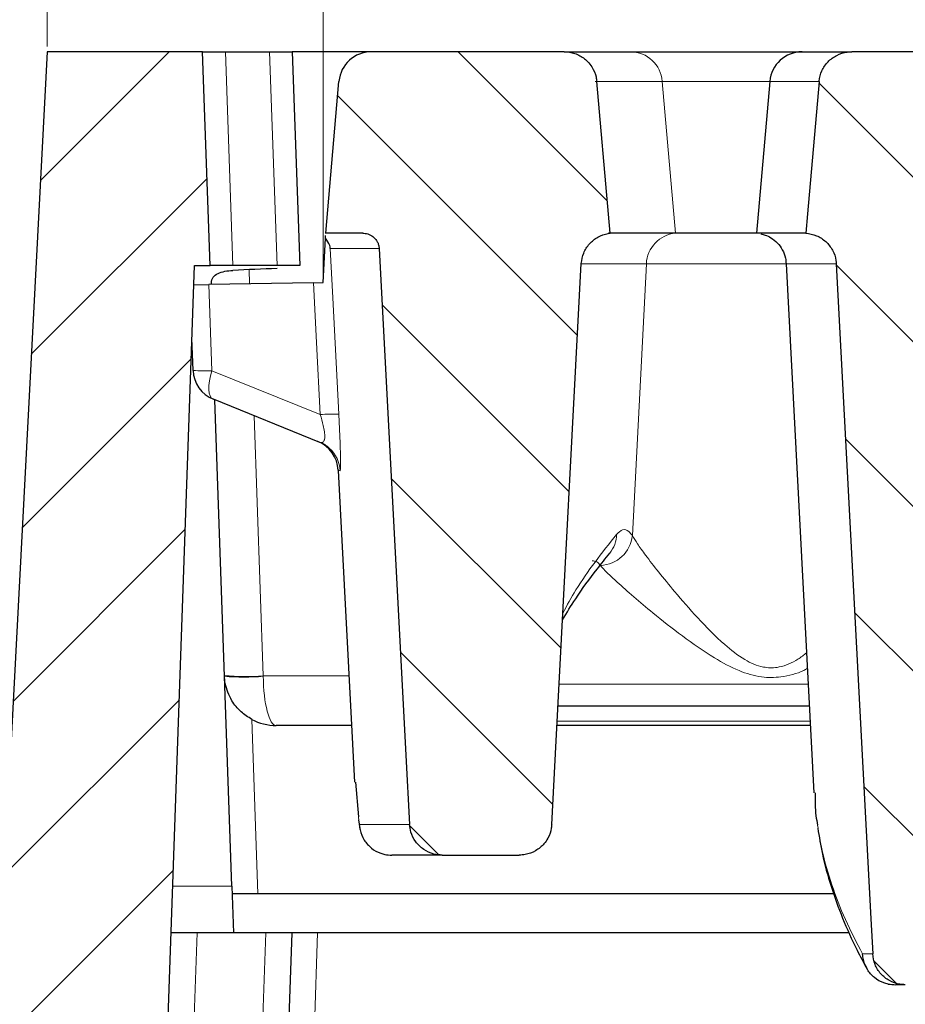
# Model space of a CAD drawing. Units: millimetres. Extents: x 0 to 420, y 0 to 297.
# Drawn here: x 71 to 88, y 220 to 239 of the extents above; entities that cross this region are included whole.
import ezdxf

# ---------------------------------------------------------------- set-up
doc = ezdxf.new("R2010")
doc.units = ezdxf.units.MM
doc.styles.add('SLDTEXTSTYLE0', font='TXT', dxfattribs={"width": 0.605})
doc.dimstyles.new('SLDDIMSTYLE1', dxfattribs={"dimtxt": 3.5, "dimasz": 3.5, "dimexe": 0, "dimexo": 0.0625, "dimgap": 0.875, "dimtad": 1, "dimlfac": 4, "dimrnd": 1e-09, "dimzin": 12, "dimdsep": 46, "dimtxsty": 'SLDTEXTSTYLE0', "dimsah": 1, "dimcen": 0.09, "dimadec": 0, "dimazin": 3, "dimtol": 1, "dimtm": 2, "dimtfac": 1, "dimtdec": 0, "dimtofl": 0, "dimtmove": 0, "dimatfit": 3, "dimfxl": 0, "dimfrac": 2, "dimtolj": 1, "dimarcsym": 0})
doc.dimstyles.new('SLDDIMSTYLE2', dxfattribs={"dimtxt": 3.5, "dimasz": 3.5, "dimexe": 0, "dimexo": 0.0625, "dimgap": 0.875, "dimtad": 1, "dimlfac": 4, "dimrnd": 1e-09, "dimzin": 12, "dimdsep": 46, "dimtxsty": 'SLDTEXTSTYLE0', "dimsah": 1, "dimcen": 0.09, "dimadec": 0, "dimazin": 3, "dimtol": 1, "dimtp": 2, "dimtm": 2, "dimtfac": 1, "dimtdec": 0, "dimtofl": 0, "dimtmove": 0, "dimatfit": 3, "dimfxl": 0, "dimfrac": 2, "dimtolj": 1, "dimarcsym": 0})
pattern_1 = [(135, (0, 0), (-1.5875, -1.5875), [])]

# ---------------------------------------------------------------- blocks, each defined once
blk = doc.blocks.new('_D_1')
at = {"color": 7, "linetype": 'Continuous', "lineweight": 0}
for p, q in [((76.383, 234.158), (76.383, 249.556)), ((168.733, 234.157), (168.733, 249.555)), ((76.383, 248.556), (168.733, 248.555))]:
    blk.add_line(p, q, dxfattribs=at)
at = {"color": 7, "linetype": 'Continuous', "lineweight": 18}
for points in [[(76.383, 248.556), (79.883, 248.017), (79.883, 249.094)], [(168.733, 248.555), (165.233, 249.093), (165.233, 248.016)]]:
    blk.add_solid(points, dxfattribs=at)
at = {"color": 7, "linetype": 'Continuous', "lineweight": 18, "attachment_point": 1, "rotation": 359.9995, "style": 'SLDTEXTSTYLE0'}
for s, insert, char_height in [('0', (126.088, 255.174), 2.45), ('370', (117.493, 253.067), 3.5), ('2', (126.088, 252.017), 2.45), ('-', (125.169, 252.017), 2.45)]:
    blk.add_mtext(s, dxfattribs=dict(at, insert=insert, char_height=char_height))
blk = doc.blocks.new('_D_2')
at = {"color": 7, "linetype": 'Continuous', "lineweight": 0}
for p, q in [((71.058, 238.612), (71.058, 259.555)), ((174.058, 238.612), (174.058, 259.555)), ((71.058, 258.555), (174.058, 258.555))]:
    blk.add_line(p, q, dxfattribs=at)
at = {"color": 7, "linetype": 'Continuous', "lineweight": 18}
for points in [[(71.058, 258.555), (74.558, 258.016), (74.558, 259.093)], [(174.058, 258.555), (170.558, 259.093), (170.558, 258.016)]]:
    blk.add_solid(points, dxfattribs=at)
at = {"color": 7, "linetype": 'Continuous', "lineweight": 18, "attachment_point": 1, "style": 'SLDTEXTSTYLE0'}
for s, insert, char_height in [('412', (117.029, 263.066), 3.5), ('±2', (124.705, 262.016), 2.45)]:
    blk.add_mtext(s, dxfattribs=dict(at, insert=insert, char_height=char_height))

msp = doc.modelspace()

# ---------------------------------------------------------------- hatches: boundary and pattern name
at = {"linetype": 'Continuous', "lineweight": 18}
h = msp.add_hatch(dxfattribs=at)
h.set_pattern_fill('DIN 201 Grauguss', scale=0.5, style=0, pattern_type=2)
h.set_pattern_definition([(45, (0, 0), (-1.5875, 1.5875), [])])
edge = h.paths.add_edge_path(flags=0)
edge.add_line((74.202, 234.3869), (74.0579, 238.5119))
edge.add_line((74.0579, 238.5119), (71.0579, 238.5119))
edge.add_line((71.0579, 238.5119), (69.7477, 213.5119))
edge.add_line((69.7477, 213.5119), (72.6901, 213.5119))
edge.add_arc((72.6901, 214.0119), 0.5, 270, 358)
edge.add_line((73.1898, 213.9944), (73.9019, 234.3869))
edge.add_line((73.9019, 234.3869), (74.202, 234.3869))
h = msp.add_hatch(dxfattribs=at)
h.set_pattern_fill('DIN 201 Grauguss', scale=0.5, angle=90, style=0, pattern_type=2)
h.set_pattern_definition(pattern_1)
edge = h.paths.add_edge_path(flags=0)
edge.add_spline(control_points=[(80.1652, 223.0119), (80.2049, 223.0119), (80.2447, 223.0156), (80.2836, 223.023), (80.3528, 223.0362), (80.4206, 223.0614), (80.4816, 223.0967), (80.5425, 223.1319), (80.5982, 223.1781), (80.6441, 223.2316), (80.672, 223.2642), (80.6966, 223.2998), (80.7173, 223.3374), (80.7508, 223.3983), (80.7742, 223.4658), (80.7857, 223.5344), (80.7896, 223.5575), (80.7921, 223.5808), (80.7933, 223.6041)], knot_values=[0.0136388, 0.0136388, 0.0136388, 0.0136388, 0.0141176, 0.0141176, 0.0141176, 0.0149699, 0.0149699, 0.0149699, 0.0158225, 0.0158225, 0.0158225, 0.0163371, 0.0163371, 0.0163371, 0.0171788, 0.0171788, 0.0171788, 0.0174602, 0.0174602, 0.0174602, 0.0174602], weights=[1, 1, 1, 1, 1, 1, 1, 1, 1, 1, 1, 1, 1, 1, 1, 1, 1, 1, 1], degree=3, periodic=0)
edge.add_spline(control_points=[(80.7933, 223.6041), (80.8217, 224.1421), (80.8501, 224.68), (80.8785, 225.218), (81.0403, 228.2865), (81.2022, 231.3551), (81.364, 234.4236)], knot_values=[0.1146584, 0.1146584, 0.1146584, 0.1146584, 0.1211227, 0.1211227, 0.1211227, 0.1579966, 0.1579966, 0.1579966, 0.1579966], weights=[1, 1, 1, 1, 1, 1, 1], degree=3, periodic=0)
edge.add_spline(control_points=[(81.364, 234.4236), (81.3677, 234.4932), (81.3835, 234.5631), (81.41, 234.6275), (81.4365, 234.6919), (81.4744, 234.7526), (81.5207, 234.8047), (81.5671, 234.8569), (81.6232, 234.9018), (81.6842, 234.9359), (81.7456, 234.9701), (81.8137, 234.9943), (81.883, 235.0064), (81.8954, 235.0086), (81.9079, 235.0104), (81.9204, 235.0119)], knot_values=[0, 0, 0, 0, 0.0008359, 0.0008359, 0.0008359, 0.0016715, 0.0016715, 0.0016715, 0.0025099, 0.0025099, 0.0025099, 0.0033536, 0.0033536, 0.0033536, 0.003503, 0.003503, 0.003503, 0.003503], weights=[1, 1, 1, 1, 1, 1, 1, 1, 1, 1, 1, 1, 1, 1, 1, 1], degree=3, periodic=0)
edge.add_spline(control_points=[(81.9204, 235.0119), (81.9096, 235.1348), (81.8988, 235.2578), (81.888, 235.3808), (81.8128, 236.2343), (81.7377, 237.0878), (81.6625, 237.9413)], knot_values=[0.0287185, 0.0287185, 0.0287185, 0.0287185, 0.0302001, 0.0302001, 0.0302001, 0.0404817, 0.0404817, 0.0404817, 0.0404817], weights=[1, 1, 1, 1, 1, 1, 1], degree=3, periodic=0)
edge.add_spline(control_points=[(81.6625, 237.9413), (81.66, 237.9696), (81.6556, 237.9978), (81.6493, 238.0254), (81.6337, 238.0933), (81.6062, 238.1595), (81.5691, 238.2184), (81.5453, 238.2562), (81.5173, 238.2916), (81.486, 238.3234), (81.4365, 238.3739), (81.3774, 238.4164), (81.3139, 238.4475), (81.2503, 238.4786), (81.1804, 238.4992), (81.1101, 238.5075), (81.0855, 238.5104), (81.0607, 238.5119), (81.0359, 238.5119)], knot_values=[0.01463, 0.01463, 0.01463, 0.01463, 0.0149717, 0.0149717, 0.0149717, 0.0158146, 0.0158146, 0.0158146, 0.0163502, 0.0163502, 0.0163502, 0.0172065, 0.0172065, 0.0172065, 0.0180638, 0.0180638, 0.0180638, 0.0183616, 0.0183616, 0.0183616, 0.0183616], weights=[1, 1, 1, 1, 1, 1, 1, 1, 1, 1, 1, 1, 1, 1, 1, 1, 1, 1, 1], degree=3, periodic=0)
edge.add_line((81.0359, 238.5119), (77.3117, 238.5119))
edge.add_arc((77.3117, 237.8869), 0.625, 90, 175)
edge.add_line((76.6891, 237.9413), (76.4328, 235.0119))
edge.add_line((76.4328, 235.0119), (77.1502, 235.0119))
edge.add_spline(control_points=[(77.1502, 235.0119), (77.1566, 235.0119), (77.163, 235.0117), (77.1695, 235.0113), (77.2048, 235.0091), (77.2403, 235.0008), (77.273, 234.9871), (77.3056, 234.9733), (77.3363, 234.9538), (77.3626, 234.9299), (77.3887, 234.9062), (77.411, 234.8777), (77.4277, 234.8466), (77.4382, 234.8272), (77.4466, 234.8065), (77.4527, 234.7853), (77.4592, 234.7627), (77.4632, 234.7392), (77.4644, 234.7157)], knot_values=[0.0062302, 0.0062302, 0.0062302, 0.0062302, 0.0063065, 0.0063065, 0.0063065, 0.0067319, 0.0067319, 0.0067319, 0.007157, 0.007157, 0.007157, 0.0075801, 0.0075801, 0.0075801, 0.0078426, 0.0078426, 0.0078426, 0.0081246, 0.0081246, 0.0081246, 0.0081246], weights=[1, 1, 1, 1, 1, 1, 1, 1, 1, 1, 1, 1, 1, 1, 1, 1, 1, 1, 1], degree=3, periodic=0)
edge.add_spline(control_points=[(77.4644, 234.7157), (77.6364, 231.4562), (77.8084, 228.1967), (77.9804, 224.9372), (78.0039, 224.4929), (78.0273, 224.0485), (78.0508, 223.6041)], knot_values=[0.0570455, 0.0570455, 0.0570455, 0.0570455, 0.0962137, 0.0962137, 0.0962137, 0.1015536, 0.1015536, 0.1015536, 0.1015536], weights=[1, 1, 1, 1, 1, 1, 1], degree=3, periodic=0)
edge.add_spline(control_points=[(78.0508, 223.6041), (78.0534, 223.5542), (78.0622, 223.5043), (78.0767, 223.4565), (78.0971, 223.3893), (78.1294, 223.3247), (78.1711, 223.2681), (78.2129, 223.2112), (78.2653, 223.1608), (78.3238, 223.1211), (78.3824, 223.0812), (78.4488, 223.051), (78.5174, 223.0329), (78.57, 223.019), (78.6248, 223.0119), (78.6792, 223.0119)], knot_values=[0.0100909, 0.0100909, 0.0100909, 0.0100909, 0.0106952, 0.0106952, 0.0106952, 0.0115457, 0.0115457, 0.0115457, 0.0124017, 0.0124017, 0.0124017, 0.0132605, 0.0132605, 0.0132605, 0.0139188, 0.0139188, 0.0139188, 0.0139188], weights=[1, 1, 1, 1, 1, 1, 1, 1, 1, 1, 1, 1, 1, 1, 1, 1], degree=3, periodic=0)
edge.add_line((78.6792, 223.0119), (80.1652, 223.0119))
h = msp.add_hatch(dxfattribs=at)
h.set_pattern_fill('DIN 201 Grauguss', scale=0.5, angle=90, style=0, pattern_type=2)
h.set_pattern_definition(pattern_1)
edge = h.paths.add_edge_path(flags=0)
edge.add_spline(control_points=[(88.9115, 221.1041), (88.9252, 221.3648), (88.939, 221.6255), (88.9527, 221.8861), (89.1732, 226.0653), (89.3936, 230.2445), (89.614, 234.4236)], knot_values=[0.1474015, 0.1474015, 0.1474015, 0.1474015, 0.1505337, 0.1505337, 0.1505337, 0.2007536, 0.2007536, 0.2007536, 0.2007536], weights=[1, 1, 1, 1, 1, 1, 1], degree=3, periodic=0)
edge.add_spline(control_points=[(89.614, 234.4236), (89.6177, 234.4932), (89.6335, 234.5631), (89.66, 234.6275), (89.6865, 234.6919), (89.7244, 234.7526), (89.7707, 234.8047), (89.8171, 234.8569), (89.8732, 234.9018), (89.9342, 234.9359), (89.9956, 234.9701), (90.0637, 234.9943), (90.133, 235.0064), (90.1454, 235.0086), (90.1579, 235.0104), (90.1704, 235.0119)], knot_values=[0, 0, 0, 0, 0.0008359, 0.0008359, 0.0008359, 0.0016715, 0.0016715, 0.0016715, 0.0025099, 0.0025099, 0.0025099, 0.0033536, 0.0033536, 0.0033536, 0.003503, 0.003503, 0.003503, 0.003503], weights=[1, 1, 1, 1, 1, 1, 1, 1, 1, 1, 1, 1, 1, 1, 1, 1], degree=3, periodic=0)
edge.add_spline(control_points=[(90.1704, 235.0119), (90.1596, 235.1348), (90.1488, 235.2578), (90.138, 235.3808), (90.0628, 236.2343), (89.9877, 237.0878), (89.9125, 237.9413)], knot_values=[0.0287185, 0.0287185, 0.0287185, 0.0287185, 0.0302001, 0.0302001, 0.0302001, 0.0404817, 0.0404817, 0.0404817, 0.0404817], weights=[1, 1, 1, 1, 1, 1, 1], degree=3, periodic=0)
edge.add_spline(control_points=[(89.9125, 237.9413), (89.91, 237.9696), (89.9056, 237.9978), (89.8993, 238.0254), (89.8837, 238.0933), (89.8562, 238.1595), (89.8191, 238.2184), (89.7953, 238.2562), (89.7673, 238.2916), (89.736, 238.3234), (89.6865, 238.3739), (89.6274, 238.4164), (89.5639, 238.4475), (89.5003, 238.4786), (89.4304, 238.4992), (89.3601, 238.5075), (89.3355, 238.5104), (89.3107, 238.5119), (89.2859, 238.5119)], knot_values=[0.01463, 0.01463, 0.01463, 0.01463, 0.0149717, 0.0149717, 0.0149717, 0.0158146, 0.0158146, 0.0158146, 0.0163502, 0.0163502, 0.0163502, 0.0172065, 0.0172065, 0.0172065, 0.0180638, 0.0180638, 0.0180638, 0.0183616, 0.0183616, 0.0183616, 0.0183616], weights=[1, 1, 1, 1, 1, 1, 1, 1, 1, 1, 1, 1, 1, 1, 1, 1, 1, 1, 1], degree=3, periodic=0)
edge.add_line((89.2859, 238.5119), (86.5801, 238.5119))
edge.add_spline(control_points=[(86.5801, 238.5119), (86.5512, 238.5119), (86.5223, 238.5099), (86.4937, 238.5059), (86.424, 238.4963), (86.355, 238.4747), (86.2923, 238.4427), (86.23, 238.4109), (86.1723, 238.368), (86.124, 238.3175), (86.0759, 238.2672), (86.0357, 238.208), (86.0069, 238.1447), (85.978, 238.0815), (85.9597, 238.0124), (85.9534, 237.9432), (85.9533, 237.9426), (85.9532, 237.942), (85.9532, 237.9413)], knot_values=[0.0027582, 0.0027582, 0.0027582, 0.0027582, 0.0031057, 0.0031057, 0.0031057, 0.0039574, 0.0039574, 0.0039574, 0.0048034, 0.0048034, 0.0048034, 0.0056453, 0.0056453, 0.0056453, 0.0064864, 0.0064864, 0.0064864, 0.006494, 0.006494, 0.006494, 0.006494], weights=[1, 1, 1, 1, 1, 1, 1, 1, 1, 1, 1, 1, 1, 1, 1, 1, 1, 1, 1], degree=3, periodic=0)
edge.add_spline(control_points=[(85.9532, 237.9413), (85.8782, 237.09), (85.8032, 236.2387), (85.7282, 235.3874), (85.7172, 235.2622), (85.7062, 235.137), (85.6952, 235.0119)], knot_values=[0.0195036, 0.0195036, 0.0195036, 0.0195036, 0.029759, 0.029759, 0.029759, 0.0312669, 0.0312669, 0.0312669, 0.0312669], weights=[1, 1, 1, 1, 1, 1, 1], degree=3, periodic=0)
edge.add_spline(control_points=[(85.6952, 235.0119), (85.7658, 235.0074), (85.8366, 234.9907), (85.9017, 234.9631), (85.9669, 234.9355), (86.0282, 234.8963), (86.0805, 234.8487), (86.1326, 234.8012), (86.1773, 234.744), (86.2106, 234.6819), (86.2437, 234.6201), (86.2665, 234.5518), (86.2772, 234.4826), (86.2803, 234.4621), (86.2825, 234.4415), (86.2836, 234.4208)], knot_values=[0, 0, 0, 0, 0.000849, 0.000849, 0.000849, 0.0016982, 0.0016982, 0.0016982, 0.0025444, 0.0025444, 0.0025444, 0.0033848, 0.0033848, 0.0033848, 0.00363, 0.00363, 0.00363, 0.00363], weights=[1, 1, 1, 1, 1, 1, 1, 1, 1, 1, 1, 1, 1, 1, 1, 1], degree=3, periodic=0)
edge.add_spline(control_points=[(86.2836, 234.4208), (86.5059, 230.2072), (86.7283, 225.9936), (86.9506, 221.78), (86.9625, 221.5547), (86.9744, 221.3294), (86.9863, 221.1041)], knot_values=[0.0983675, 0.0983675, 0.0983675, 0.0983675, 0.1490011, 0.1490011, 0.1490011, 0.1517083, 0.1517083, 0.1517083, 0.1517083], weights=[1, 1, 1, 1, 1, 1, 1], degree=3, periodic=0)
edge.add_spline(control_points=[(86.9863, 221.1041), (86.99, 221.0351), (87.0055, 220.9658), (87.0316, 220.9019), (87.0582, 220.8367), (87.0966, 220.7753), (87.1434, 220.7228), (87.1905, 220.6699), (87.2474, 220.6245), (87.3094, 220.5904), (87.3715, 220.5561), (87.4405, 220.5322), (87.5104, 220.5205), (87.5449, 220.5148), (87.5799, 220.5119), (87.6148, 220.5119)], knot_values=[0.0098596, 0.0098596, 0.0098596, 0.0098596, 0.0106964, 0.0106964, 0.0106964, 0.0115487, 0.0115487, 0.0115487, 0.0124059, 0.0124059, 0.0124059, 0.0132649, 0.0132649, 0.0132649, 0.0136864, 0.0136864, 0.0136864, 0.0136864], weights=[1, 1, 1, 1, 1, 1, 1, 1, 1, 1, 1, 1, 1, 1, 1, 1], degree=3, periodic=0)
edge.add_line((87.6148, 220.5119), (88.2834, 220.5119))
edge.add_spline(control_points=[(88.2834, 220.5119), (88.3365, 220.5119), (88.3901, 220.5187), (88.4416, 220.532), (88.5097, 220.5495), (88.5757, 220.579), (88.6342, 220.6181), (88.6926, 220.6571), (88.7452, 220.7068), (88.7874, 220.763), (88.8132, 220.7973), (88.8355, 220.8344), (88.8537, 220.8733), (88.8831, 220.9362), (88.9022, 221.0051), (88.9092, 221.0743), (88.9102, 221.0842), (88.911, 221.0942), (88.9115, 221.1041)], knot_values=[0.0134762, 0.0134762, 0.0134762, 0.0134762, 0.0141195, 0.0141195, 0.0141195, 0.0149709, 0.0149709, 0.0149709, 0.0158224, 0.0158224, 0.0158224, 0.0163368, 0.0163368, 0.0163368, 0.0171786, 0.0171786, 0.0171786, 0.017298, 0.017298, 0.017298, 0.017298], weights=[1, 1, 1, 1, 1, 1, 1, 1, 1, 1, 1, 1, 1, 1, 1, 1, 1, 1, 1], degree=3, periodic=0)

# ---------------------------------------------------------------- linework, layer by layer
at = {"color": 7, "linetype": 'Continuous', "lineweight": 25}
for p, q in [((71.0579, 238.5119), (69.7477, 213.5119)), ((74.0579, 238.5119), (71.0579, 238.5119)), ((74.202, 234.3869), (74.0579, 238.5119)), ((74.0579, 238.5119), (74.4967, 238.5119)), ((74.4967, 238.5119), (75.3501, 238.5119)), ((75.3501, 238.5119), (75.7889, 238.5119)), ((75.7889, 238.5119), (75.9329, 234.3869)), ((77.3117, 238.5119), (75.7889, 238.5119)), ((81.0359, 238.5119), (77.3117, 238.5119)), ((81.0359, 238.5119), (82.3136, 238.5119)), ((82.3136, 238.5119), (85.6239, 238.5119)), ((85.6239, 238.5119), (86.5801, 238.5119)), ((89.2859, 238.5119), (86.5801, 238.5119)), ((76.4328, 235.0119), (76.6891, 237.9413)), ((85.0013, 237.9413), (84.745, 235.0119)), ((76.4326, 235.0069), (76.4328, 235.0119)), ((77.1502, 235.0119), (76.4328, 235.0119)), ((83.1793, 235.0119), (81.8895, 235.0119)), ((84.745, 235.0119), (83.1793, 235.0119)), ((83.1793, 235.0119), (83.1793, 235.0119)), ((85.6952, 235.0119), (84.745, 235.0119)), ((76.3828, 234.0577), (76.4276, 234.9131)), ((73.1898, 213.9944), (73.9019, 234.3869)), ((73.9019, 234.3869), (74.202, 234.3869)), ((74.6408, 234.3869), (74.202, 234.3869)), ((75.4941, 234.3869), (74.6408, 234.3869)), ((75.9329, 234.3869), (75.4941, 234.3869)), ((85.3175, 234.4215), (85.8525, 224.214)), ((76.1948, 234.0544), (74.1772, 234.0192)), ((76.1948, 234.0544), (76.3828, 234.0577)), ((73.8889, 234.0141), (74.1772, 234.0192)), ((73.8748, 232.3645), (73.853, 232.9877)), ((76.3223, 230.9757), (74.2653, 231.8068)), ((74.6202, 222.4113), (74.2925, 231.7958)), ((76.6727, 230.4356), (76.9881, 224.4162)), ((85.7648, 225.8869), (80.9137, 225.8869)), ((76.9307, 225.5119), (75.4776, 225.5119)), ((85.7845, 225.5119), (80.894, 225.5119)), ((77.0045, 224.417), (77.0664, 223.7532)), ((77.0679, 223.6923), (77.0907, 223.528)), ((78.6792, 223.0119), (77.7094, 223.0119)), ((78.6792, 223.0119), (80.1652, 223.0119)), ((74.6202, 222.4113), (74.6516, 221.5119)), ((75.1251, 222.2619), (74.6254, 222.2619)), ((86.2374, 222.2619), (75.1251, 222.2619)), ((74.6516, 221.5119), (73.4523, 221.5119)), ((86.534, 221.5119), (74.6516, 221.5119)), ((75.7771, 221.5119), (75.4541, 212.2619)), ((87.6148, 220.5119), (87.4335, 220.5119))]:
    msp.add_line(p, q, dxfattribs=at)
at = {"color": 8, "linetype": 'Continuous', "lineweight": 18}
for p, q in [((74.4967, 238.5119), (74.6408, 234.3869)), ((75.4941, 234.3869), (75.3501, 238.5119)), ((82.9268, 237.9413), (81.6316, 237.9413)), ((83.1793, 235.0119), (82.9268, 237.9413)), ((85.0013, 237.9413), (82.9268, 237.9413)), ((85.9532, 237.9413), (85.0013, 237.9413)), ((77.4644, 234.7157), (76.5205, 234.7157)), ((74.9541, 234.3081), (74.9637, 234.0329)), ((82.3488, 229.1771), (82.6195, 234.4221)), ((82.6195, 234.4221), (82.6194, 234.4221)), ((85.314, 234.4221), (82.6195, 234.4221)), ((74.1772, 234.0192), (74.2352, 232.3582)), ((74.2352, 232.3582), (76.326, 231.5134)), ((75.0525, 231.4888), (75.2277, 226.4704)), ((75.2278, 226.4682), (76.8806, 226.4682)), ((80.9362, 226.3128), (85.7425, 226.3128)), ((75.0075, 225.6292), (75.1251, 222.2619)), ((80.8985, 225.5976), (85.78, 225.5976)), ((77.0664, 223.7532), (77.0803, 223.6041)), ((77.0803, 223.6041), (78.0508, 223.6041)), ((73.4837, 222.4113), (74.6202, 222.4113)), ((73.952, 221.5119), (73.6895, 213.9944)), ((74.9544, 212.2619), (75.2774, 221.5119)), ((76.2768, 221.5119), (76.0143, 213.9944)), ((86.7918, 221.1041), (86.9863, 221.1041))]:
    msp.add_line(p, q, dxfattribs=at)
at = {"color": 7, "linetype": 'Continuous', "lineweight": 25, "flags": 128}
for points in [[(81.9204, 235.0119), (81.888, 235.3808), (81.6625, 237.9413)], [(85.9532, 237.9413), (85.7282, 235.3874), (85.6952, 235.0119)], [(77.4644, 234.7157), (77.9804, 224.9372), (78.0508, 223.6041)], [(80.7933, 223.6041), (80.8785, 225.218), (81.364, 234.4236)], [(86.2836, 234.4208), (86.9506, 221.78), (86.9863, 221.1041)]]:
    msp.add_lwpolyline(points, dxfattribs=at)
at = {"color": 8, "linetype": 'Continuous', "lineweight": 18, "flags": 128}
for points in [[(76.5205, 234.7157), (76.5696, 233.7639), (76.6856, 231.518)], [(76.326, 231.5134), (76.2543, 232.9016), (76.1948, 234.0544)], [(74.2352, 232.3582), (74.2075, 232.2588), (74.1884, 232.1632), (74.1784, 232.0741), (74.1777, 231.9941), (74.1865, 231.9256), (74.2044, 231.8705), (74.2309, 231.8306), (74.2653, 231.8068)]]:
    msp.add_lwpolyline(points, dxfattribs=at)
at = {"color": 7, "linetype": 'Continuous', "lineweight": 25}
for centre, radius, start, end in [((77.3117, 237.8869), 0.625, 90, 175), ((85.6239, 237.8869), 0.625, 90, 175), ((74.4994, 232.3863), 0.625, 182, 248), ((76.048, 230.4125), 0.625, 2.51157, 68), ((76.0883, 230.3966), 0.6246, 47.83474, 67.9998), ((74.8532, 230.7722), 4.3202, 265.02513, 274.97487), ((75.4776, 226.5119), 1, 241.9597, 270)]:
    msp.add_arc(centre, radius, start, end, dxfattribs=at)
at = {"color": 8, "linetype": 'Continuous', "lineweight": 18}
for centre, radius, start, end in [((82.3094, 237.8925), 0.6194, 4.5214, 89.61259), ((83.2396, 234.394), 0.6208, 95.57423, 177.41149), ((83.2396, 234.394), 0.6208, 95.57425, 177.41133), ((74.093, 234.5395), 2.1859, 264.27134, 273.72866), ((76.546, 228.3773), 3.1439, 87.45555, 94.01283), ((76.0881, 230.3964), 0.6249, 2.98387, 47.83253), ((81.7105, 229.2432), 0.6417, 272.10016, 354.0879), ((81.4557, 229.2089), 0.5882, 320.79351, 359.15034), ((74.8905, 230.7782), 4.3209, 264.52418, 274.47601), ((75.4776, 226.4791), 0.25, 182, 182.5)]:
    msp.add_arc(centre, radius, start, end, dxfattribs=at)
at = {"color": 7, "linetype": 'Continuous', "lineweight": 25}
msp.add_ellipse((79.2668, 232.8869), major_axis=(12.2241, -0.0535), ratio=0.1226304, start_param=1.8849052, end_param=1.9591509, dxfattribs=at)
at = {"color": 8, "linetype": 'Continuous', "lineweight": 18}
msp.add_ellipse((75.4776, 226.5119), major_axis=(0, 1), ratio=0.25, start_param=1.6144296, end_param=3.1415927, dxfattribs=at)
at = {"color": 7, "linetype": 'Continuous', "lineweight": 25}
for points, knots in [([(81.0359, 238.5119), (81.0607, 238.511), (81.1563, 238.5075), (81.3192, 238.4581), (81.4733, 238.3474), (81.5885, 238.2013), (81.6462, 238.0668), (81.6588, 237.9695), (81.6625, 237.9413)], [0, 0, 0, 0, 0.0801117, 0.3093404, 0.5382749, 0.6827409, 0.9081577, 1, 1, 1, 1]), ([(85.9532, 237.9413), (85.9532, 237.942), (85.9595, 238.0118), (85.9961, 238.1498), (86.1157, 238.326), (86.2872, 238.453), (86.452, 238.5065), (86.5512, 238.5106), (86.5801, 238.5119)], [0, 0, 0, 0, 0.00204614, 0.22708087, 0.45235359, 0.6787263, 0.90659495, 1, 1, 1, 1]), ([(77.1502, 235.0119), (77.1566, 235.0117), (77.1985, 235.0109), (77.2754, 234.9925), (77.3666, 234.9346), (77.4245, 234.86), (77.4562, 234.7847), (77.4616, 234.7392), (77.4644, 234.7157)], [0, 0, 0, 0, 0.0405786, 0.2647021, 0.4886774, 0.7116034, 0.8511393, 1, 1, 1, 1]), ([(81.364, 234.4236), (81.3746, 234.4932), (81.3957, 234.6322), (81.5129, 234.8128), (81.6784, 234.9462), (81.8257, 234.9992), (81.9079, 235.0102), (81.9204, 235.0119)], [0, 0, 0, 0, 0.2384551, 0.4768826, 0.7160837, 0.9567804, 1, 1, 1, 1]), ([(85.6952, 235.0119), (85.7656, 235.0004), (85.9066, 234.9775), (86.0886, 234.8569), (86.2206, 234.6883), (86.2742, 234.5319), (86.2818, 234.4415), (86.2836, 234.4208)], [0, 0, 0, 0, 0.2336933, 0.4674163, 0.700301, 0.9316231, 1, 1, 1, 1]), ([(76.4276, 234.9131), (76.428, 234.9194), (76.4291, 234.9405), (76.4299, 234.9567), (76.4305, 234.9681)], [0, 0, 0, 0, 0.29377901, 1, 1, 1, 1]), ([(76.5205, 234.7157), (76.5204, 234.7162), (76.5185, 234.7354), (76.5065, 234.8061), (76.461, 234.8679), (76.4276, 234.9131)], [0, 0, 0, 0, 0.0069002, 0.273575, 1, 1, 1, 1]), ([(84.8274, 234.9975), (84.8558, 234.9911), (84.922, 234.9762), (85.0346, 234.9198), (85.1517, 234.8271), (85.2492, 234.692), (85.3082, 234.5534), (85.3122, 234.4585), (85.3137, 234.421)], [0, 0, 0, 0, 0.1085975, 0.2532385, 0.458009, 0.6524449, 0.8624769, 1, 1, 1, 1]), ([(74.2239, 234.02), (74.2277, 234.062), (74.2349, 234.1415), (74.3199, 234.2221), (74.4434, 234.2718), (74.5622, 234.2899), (74.6293, 234.2937), (74.644, 234.2945)], [0, 0, 0, 0, 0.260223, 0.4929238, 0.7265365, 0.9399902, 1, 1, 1, 1]), ([(81.0015, 227.5512), (81.0841, 227.6867), (81.2826, 228.0124), (81.5945, 228.4417), (81.8299, 228.7352), (81.9115, 228.8371)], [0, 0, 0, 0, 0.31769953, 0.7632837, 1, 1, 1, 1]), ([(75.0075, 225.6292), (74.9352, 225.6753), (74.7777, 225.7757), (74.5908, 226.0162), (74.4989, 226.2585), (74.4801, 226.4247), (74.4782, 226.4761), (74.4782, 226.477)], [0, 0, 0, 0, 0.2202878, 0.4800138, 0.8398233, 0.9972712, 1, 1, 1, 1]), ([(85.8736, 224.2151), (85.8724, 224.0671), (85.8706, 223.8594), (85.9113, 223.6519), (85.9231, 223.5923)], [0, 0, 0, 0, 0.7124693, 1, 1, 1, 1]), ([(77.0803, 223.6041), (77.0804, 223.6023), (77.0823, 223.5662), (77.0973, 223.4609), (77.1648, 223.2969), (77.3066, 223.139), (77.4546, 223.0553), (77.5483, 223.0317), (77.5745, 223.0251)], [0, 0, 0, 0, 0.006703, 0.1330529, 0.3902407, 0.6460719, 0.9011925, 1, 1, 1, 1]), ([(78.6792, 223.0119), (78.6247, 223.016), (78.4991, 223.0256), (78.3169, 223.1116), (78.1623, 223.2604), (78.0719, 223.4346), (78.057, 223.5543), (78.0508, 223.6041)], [0, 0, 0, 0, 0.1720719, 0.3963385, 0.6198642, 0.8419852, 1, 1, 1, 1]), ([(80.7933, 223.6041), (80.7913, 223.5808), (80.7832, 223.4882), (80.7362, 223.3571), (80.6318, 223.2059), (80.4876, 223.0868), (80.3151, 223.0203), (80.2049, 223.0141), (80.1652, 223.0119)], [0, 0, 0, 0, 0.07396489, 0.29378374, 0.42939829, 0.65202363, 0.87461093, 1, 1, 1, 1]), ([(85.9265, 223.5315), (85.9535, 223.3652), (86.014, 222.9911), (86.1747, 222.4117), (86.3977, 221.7927), (86.634, 221.265), (86.8073, 220.9449), (86.87, 220.829)], [0, 0, 0, 0, 0.1821026, 0.4097692, 0.6386829, 0.8691583, 1, 1, 1, 1]), ([(77.5745, 223.0251), (77.6186, 223.0186), (77.6634, 223.0119), (77.7087, 223.0119), (77.7094, 223.0119)], [0, 0, 0, 0, 0.982803, 1, 1, 1, 1]), ([(87.2834, 220.5241), (87.2557, 220.5309), (87.1609, 220.5543), (87.0129, 220.639), (86.8732, 220.797), (86.8075, 220.9609), (86.7934, 221.0662), (86.7919, 221.1023), (86.7918, 221.1041)], [0, 0, 0, 0, 0.1044503, 0.3579994, 0.6122465, 0.8678254, 0.993318, 1, 1, 1, 1]), ([(87.6148, 220.5119), (87.5799, 220.5136), (87.474, 220.5189), (87.3034, 220.5802), (87.1355, 220.7143), (87.0178, 220.896), (86.9968, 221.0352), (86.9863, 221.1041)], [0, 0, 0, 0, 0.1104962, 0.3348925, 0.5587989, 0.78140956, 1, 1, 1, 1]), ([(87.2834, 220.5241), (87.3324, 220.518), (87.3824, 220.5119), (87.4326, 220.5119), (87.4335, 220.5119)], [0, 0, 0, 0, 0.9826389, 1, 1, 1, 1])]:
    msp.add_open_spline(points, degree=3, knots=knots, dxfattribs=at)
at = {"color": 8, "linetype": 'Continuous', "lineweight": 18}
for points, knots in [([(82.6194, 234.4221), (82.5483, 234.422), (82.4061, 234.422), (82.0729, 234.422), (81.6919, 234.422), (81.4609, 234.422), (81.3653, 234.422)], [0, 0, 0, 0, 0.1396657, 0.2793314, 0.7014391, 1, 1, 1, 1]), ([(86.2836, 234.4208), (86.1468, 234.4209), (85.8731, 234.421), (85.59, 234.4213), (85.3943, 234.4215), (85.3371, 234.4216), (85.3112, 234.4217), (85.3199, 234.4217), (85.3212, 234.4217)], [0, 0, 0, 0, 0.2273872, 0.4549367, 0.6829755, 0.911178, 0.9867269, 1, 1, 1, 1]), ([(76.326, 231.5134), (76.348, 231.4429), (76.3834, 231.329), (76.4076, 231.1984), (76.4166, 231.1061), (76.4142, 231.0519), (76.4002, 230.9949), (76.3728, 230.963), (76.3383, 230.9717), (76.3223, 230.9757)], [0, 0, 0, 0, 0.22943803, 0.37077772, 0.4390338, 0.58476136, 0.62903092, 0.82863378, 1, 1, 1, 1]), ([(76.7122, 230.429), (76.7141, 230.4336), (76.7184, 230.4441), (76.7204, 230.5631), (76.7162, 230.7971), (76.7046, 231.1315), (76.6919, 231.3893), (76.6856, 231.518)], [0, 0, 0, 0, 0.1569416, 0.3562157, 0.5598566, 0.7802648, 1, 1, 1, 1]), ([(76.7122, 230.429), (76.7026, 230.4328), (76.6763, 230.4435), (76.6866, 230.4393), (76.6932, 230.4366)], [0, 0, 0, 0, 0.3659082, 1, 1, 1, 1]), ([(82.0439, 229.2002), (82.0832, 229.237), (82.163, 229.3116), (82.2657, 229.2819), (82.3263, 229.2055), (82.3488, 229.1771)], [0, 0, 0, 0, 0.37913712, 0.76933708, 1, 1, 1, 1]), ([(81.0085, 227.6827), (81.0893, 227.8321), (81.364, 228.3399), (81.7625, 228.8442), (82.0439, 229.2002)], [0, 0, 0, 0, 0.2940633, 1, 1, 1, 1]), ([(82.3488, 229.1771), (82.3784, 229.1277), (82.4388, 229.0269), (82.6136, 228.7847), (82.8529, 228.4744), (83.186, 228.0664), (83.603, 227.5875), (84.0527, 227.1265), (84.4772, 226.7892), (84.8308, 226.6279), (85.0674, 226.6214), (85.2965, 226.6619), (85.5027, 226.749), (85.6562, 226.873), (85.7108, 226.9171)], [0, 0, 0, 0, 0.0843009, 0.1717564, 0.2786041, 0.3883775, 0.5278643, 0.6707874, 0.7619866, 0.8324609, 0.8808612, 0.8883632, 0.9603243, 1, 1, 1, 1]), ([(81.734, 228.602), (81.7115, 228.6273), (81.6598, 228.6853), (81.6053, 228.6881), (81.5747, 228.6896)], [0, 0, 0, 0, 0.4368844, 1, 1, 1, 1]), ([(85.7267, 226.614), (85.7031, 226.6013), (85.5475, 226.5176), (85.2461, 226.4372), (84.8134, 226.4323), (84.3721, 226.5692), (83.8573, 226.85), (83.2987, 227.2436), (82.7835, 227.6506), (82.3641, 228.0028), (82.0687, 228.2647), (81.8481, 228.4729), (81.7725, 228.5585), (81.734, 228.602)], [0, 0, 0, 0, 0.0144315, 0.0951837, 0.1603321, 0.2395314, 0.3355768, 0.474724, 0.6176591, 0.7227466, 0.8305473, 0.9138045, 1, 1, 1, 1]), ([(85.9231, 223.5923), (85.9487, 223.4294), (86.0092, 223.044), (86.1892, 222.4365), (86.4441, 221.7696), (86.6759, 221.326), (86.7918, 221.1041)], [0, 0, 0, 0, 0.19583399, 0.46358308, 0.73172575, 1, 1, 1, 1])]:
    msp.add_open_spline(points, degree=3, knots=knots, dxfattribs=at)

# ---------------------------------------------------------------- dimensions: what is measured, and where the dimension line sits
at = {"color": 7, "linetype": 'Continuous', "lineweight": 18}
dim = msp.add_linear_dim(base=(174.0579, 258.5545), p1=(71.0579, 238.5119), p2=(174.0579, 238.5119), dimstyle='SLDDIMSTYLE2', dxfattribs=at)
dim.commit()
dim.dimension.update_dxf_attribs({"geometry": '_D_2', "text_midpoint": (122.5579, 258.5545), "dimtype": 160})
dim = msp.add_linear_dim(base=(168.733, 248.5547), p1=(76.3828, 234.0577), p2=(168.7329, 234.0568), angle=359.99946, dimstyle='SLDDIMSTYLE1', dxfattribs=at)
dim.commit()
dim.dimension.update_dxf_attribs({"geometry": '_D_1', "text_midpoint": (122.558, 248.5551), "dimtype": 160})

doc.saveas('drawing.dxf')
